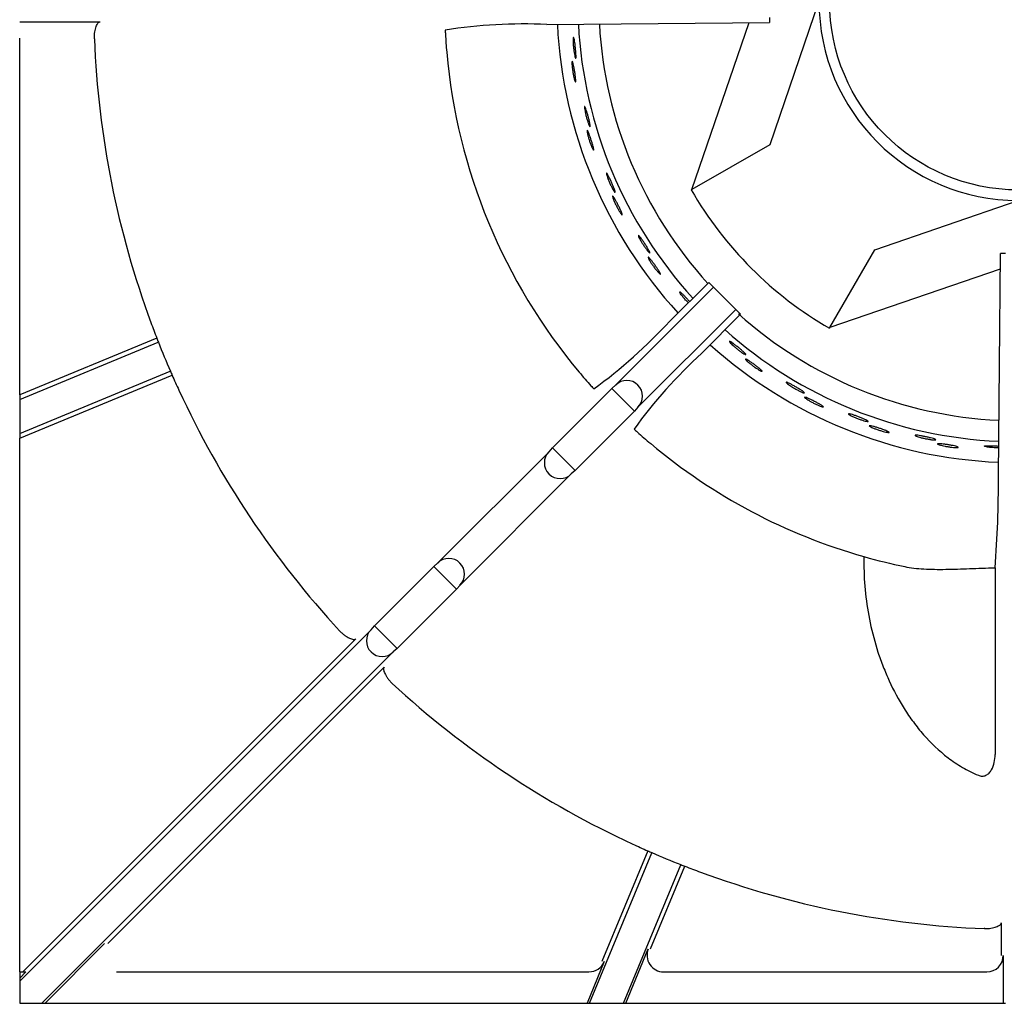
# Model space of a CAD drawing. Units: millimetres. Extents: x 9 to 26576, y 5 to 4159.
# Drawn here: x 24995 to 25144, y 2987 to 3136 of the extents above; entities that cross this region are included whole.
import ezdxf

# ---------------------------------------------------------------- set-up
doc = ezdxf.new("R2010")
doc.units = ezdxf.units.MM
doc.layers.add('70737_OPEN_BURNE', color=7, linetype='Continuous')
doc.layers.add('RANGETOPGRATE_12', color=7, linetype='Continuous')

# ---------------------------------------------------------------- blocks, each defined once
blk = doc.blocks.new('A$C762315B5')
at = {"layer": '70737_OPEN_BURNE', "color": 7, "linetype": 'Continuous'}
for p, q in [((120.99, 151.68), (113.54, 129.96)), ((101.76, 123.16), (110.43, 148.43)), ((113.54, 129.96), (101.76, 123.16)), ((101.66, 123.1), (101.76, 123.16)), ((129.43, 114.06), (151.15, 121.52)), ((122.63, 102.29), (129.43, 114.06)), ((148.43, 111.14), (122.63, 102.29)), ((122.63, 102.29), (122.57, 102.19))]:
    blk.add_line(p, q, dxfattribs=at)
blk.add_circle((151.15, 151.68), 28.57, dxfattribs=at)
for radius, start, end in [(30.16, 180, 270), (69.85, 182.8908, 222.4741), (66.68, 183.009, 222.3799), (63.5, 183.1271, 222.2803), (57.15, 210, 240), (63.5, 228.174, 267.3489), (66.68, 228.2688, 267.4514), (69.85, 228.1399, 267.544)]:
    blk.add_arc((151.15, 151.68), radius, start, end, dxfattribs=at)
for points, knots in [([(83.77, 145.51), (83.77, 145.65), (83.77, 145.78), (83.77, 145.89), (83.78, 145.99), (83.78, 146.08), (83.79, 146.13), (83.8, 146.18), (83.82, 146.21), (83.84, 146.2), (83.85, 146.2), (83.87, 146.16), (83.89, 146.1), (83.91, 146.03), (83.93, 145.94), (83.96, 145.82), (83.98, 145.71), (84, 145.57), (84.03, 145.41), (84.05, 145.26), (84.07, 145.09), (84.09, 144.91), (84.11, 144.73), (84.13, 144.55), (84.15, 144.37), (84.17, 144.2), (84.18, 144.02), (84.19, 143.86), (84.2, 143.71), (84.21, 143.56), (84.21, 143.44), (84.21, 143.32), (84.21, 143.22), (84.21, 143.16), (84.2, 143.09), (84.19, 143.04), (84.18, 143.03), (84.16, 143.02), (84.14, 143.04), (84.12, 143.08), (84.1, 143.13), (84.07, 143.2), (84.05, 143.3), (84.02, 143.4), (84, 143.53), (83.97, 143.67), (83.94, 143.82), (83.91, 143.98), (83.89, 144.15), (83.87, 144.33), (83.84, 144.51), (83.83, 144.69), (83.81, 144.87), (83.79, 145.05), (83.78, 145.21), (83.78, 145.32), (83.77, 145.42), (83.77, 145.51)], [0, 0, 0, 0, 0.052993, 0.052993, 0.052993, 0.105976, 0.105976, 0.105976, 0.159117, 0.159117, 0.159117, 0.212642, 0.212642, 0.212642, 0.266558, 0.266558, 0.266558, 0.320757, 0.320757, 0.320757, 0.375072, 0.375072, 0.375072, 0.429308, 0.429308, 0.429308, 0.483261, 0.483261, 0.483261, 0.536779, 0.536779, 0.536779, 0.589863, 0.589863, 0.589863, 0.642735, 0.642735, 0.642735, 0.695791, 0.695791, 0.695791, 0.7494, 0.7494, 0.7494, 0.803665, 0.803665, 0.803665, 0.85831, 0.85831, 0.85831, 0.91282, 0.91282, 0.91282, 0.966773, 0.966773, 0.966773, 1, 1, 1, 1]), ([(83.6, 142.13), (83.6, 142.25), (83.6, 142.36), (83.6, 142.44), (83.6, 142.51), (83.61, 142.56), (83.63, 142.58), (83.64, 142.6), (83.66, 142.59), (83.68, 142.55), (83.7, 142.51), (83.73, 142.44), (83.75, 142.35), (83.78, 142.25), (83.81, 142.13), (83.84, 141.99), (83.87, 141.86), (83.9, 141.7), (83.93, 141.53), (83.96, 141.37), (83.99, 141.19), (84.02, 141.01), (84.05, 140.84), (84.07, 140.66), (84.09, 140.49), (84.11, 140.33), (84.13, 140.17), (84.15, 140.04), (84.16, 139.9), (84.17, 139.78), (84.17, 139.69), (84.17, 139.6), (84.17, 139.53), (84.16, 139.49), (84.15, 139.46), (84.14, 139.45), (84.12, 139.47), (84.1, 139.49), (84.07, 139.54), (84.04, 139.62), (84.01, 139.7), (83.98, 139.8), (83.95, 139.93), (83.91, 140.06), (83.88, 140.2), (83.84, 140.36), (83.81, 140.52), (83.78, 140.7), (83.75, 140.87), (83.72, 141.05), (83.69, 141.23), (83.67, 141.39), (83.65, 141.56), (83.63, 141.73), (83.62, 141.88), (83.61, 141.97), (83.61, 142.05), (83.6, 142.13)], [0, 0, 0, 0, 0.053972, 0.053972, 0.053972, 0.107936, 0.107936, 0.107936, 0.161995, 0.161995, 0.161995, 0.215994, 0.215994, 0.215994, 0.269824, 0.269824, 0.269824, 0.323477, 0.323477, 0.323477, 0.377009, 0.377009, 0.377009, 0.430485, 0.430485, 0.430485, 0.483961, 0.483961, 0.483961, 0.537495, 0.537495, 0.537495, 0.591153, 0.591153, 0.591153, 0.644986, 0.644986, 0.644986, 0.698989, 0.698989, 0.698989, 0.753047, 0.753047, 0.753047, 0.806964, 0.806964, 0.806964, 0.860581, 0.860581, 0.860581, 0.913913, 0.913913, 0.913913, 0.967167, 0.967167, 0.967167, 1, 1, 1, 1]), ([(85.57, 135.04), (85.54, 135.19), (85.52, 135.32), (85.51, 135.42), (85.49, 135.52), (85.49, 135.61), (85.49, 135.66), (85.49, 135.71), (85.5, 135.74), (85.52, 135.74), (85.54, 135.74), (85.56, 135.7), (85.59, 135.64), (85.62, 135.58), (85.66, 135.5), (85.7, 135.39), (85.74, 135.27), (85.79, 135.14), (85.83, 134.99), (85.88, 134.84), (85.93, 134.67), (85.98, 134.5), (86.02, 134.33), (86.07, 134.15), (86.12, 133.98), (86.16, 133.81), (86.2, 133.64), (86.24, 133.48), (86.27, 133.33), (86.3, 133.19), (86.32, 133.07), (86.35, 132.96), (86.36, 132.86), (86.36, 132.79), (86.37, 132.72), (86.37, 132.68), (86.35, 132.66), (86.34, 132.65), (86.32, 132.66), (86.29, 132.7), (86.26, 132.74), (86.23, 132.81), (86.19, 132.91), (86.14, 133), (86.1, 133.12), (86.05, 133.26), (86, 133.4), (85.95, 133.56), (85.9, 133.73), (85.85, 133.89), (85.79, 134.07), (85.75, 134.24), (85.7, 134.42), (85.66, 134.59), (85.63, 134.76), (85.6, 134.86), (85.58, 134.95), (85.57, 135.04)], [0, 0, 0, 0, 0.052993, 0.052993, 0.052993, 0.105976, 0.105976, 0.105976, 0.159117, 0.159117, 0.159117, 0.212642, 0.212642, 0.212642, 0.266558, 0.266558, 0.266558, 0.320757, 0.320757, 0.320757, 0.375072, 0.375072, 0.375072, 0.429308, 0.429308, 0.429308, 0.483261, 0.483261, 0.483261, 0.536779, 0.536779, 0.536779, 0.589863, 0.589863, 0.589863, 0.642735, 0.642735, 0.642735, 0.695791, 0.695791, 0.695791, 0.7494, 0.7494, 0.7494, 0.803665, 0.803665, 0.803665, 0.85831, 0.85831, 0.85831, 0.91282, 0.91282, 0.91282, 0.966773, 0.966773, 0.966773, 1, 1, 1, 1]), ([(85.93, 131.68), (85.9, 131.8), (85.89, 131.91), (85.88, 131.98), (85.87, 132.06), (85.87, 132.11), (85.88, 132.13), (85.89, 132.16), (85.91, 132.15), (85.94, 132.11), (85.97, 132.08), (86, 132.01), (86.04, 131.92), (86.08, 131.83), (86.13, 131.72), (86.18, 131.58), (86.23, 131.45), (86.29, 131.3), (86.35, 131.14), (86.4, 130.98), (86.46, 130.81), (86.51, 130.64), (86.57, 130.47), (86.62, 130.3), (86.67, 130.14), (86.72, 129.98), (86.76, 129.83), (86.79, 129.7), (86.83, 129.57), (86.85, 129.45), (86.87, 129.36), (86.89, 129.27), (86.89, 129.2), (86.89, 129.17), (86.89, 129.13), (86.87, 129.12), (86.85, 129.13), (86.83, 129.15), (86.79, 129.2), (86.75, 129.27), (86.71, 129.34), (86.66, 129.44), (86.61, 129.56), (86.56, 129.68), (86.5, 129.82), (86.44, 129.97), (86.39, 130.13), (86.33, 130.29), (86.27, 130.46), (86.21, 130.63), (86.16, 130.8), (86.11, 130.97), (86.06, 131.13), (86.02, 131.29), (85.98, 131.43), (85.96, 131.52), (85.94, 131.6), (85.93, 131.68)], [0, 0, 0, 0, 0.053972, 0.053972, 0.053972, 0.107936, 0.107936, 0.107936, 0.161995, 0.161995, 0.161995, 0.215994, 0.215994, 0.215994, 0.269824, 0.269824, 0.269824, 0.323477, 0.323477, 0.323477, 0.377009, 0.377009, 0.377009, 0.430485, 0.430485, 0.430485, 0.483961, 0.483961, 0.483961, 0.537495, 0.537495, 0.537495, 0.591153, 0.591153, 0.591153, 0.644986, 0.644986, 0.644986, 0.698989, 0.698989, 0.698989, 0.753047, 0.753047, 0.753047, 0.806964, 0.806964, 0.806964, 0.860581, 0.860581, 0.860581, 0.913913, 0.913913, 0.913913, 0.967167, 0.967167, 0.967167, 1, 1, 1, 1]), ([(88.98, 124.99), (88.93, 125.13), (88.89, 125.25), (88.86, 125.35), (88.83, 125.45), (88.81, 125.53), (88.81, 125.59), (88.8, 125.64), (88.81, 125.67), (88.82, 125.67), (88.84, 125.67), (88.87, 125.64), (88.91, 125.59), (88.95, 125.53), (89, 125.45), (89.05, 125.35), (89.11, 125.24), (89.18, 125.12), (89.25, 124.98), (89.32, 124.84), (89.39, 124.68), (89.47, 124.52), (89.54, 124.36), (89.62, 124.19), (89.69, 124.02), (89.76, 123.86), (89.82, 123.7), (89.88, 123.55), (89.94, 123.41), (89.99, 123.27), (90.03, 123.16), (90.07, 123.05), (90.1, 122.95), (90.12, 122.89), (90.13, 122.82), (90.14, 122.77), (90.13, 122.76), (90.12, 122.74), (90.09, 122.75), (90.06, 122.79), (90.02, 122.83), (89.98, 122.89), (89.92, 122.98), (89.87, 123.06), (89.8, 123.18), (89.73, 123.3), (89.66, 123.43), (89.58, 123.58), (89.51, 123.74), (89.43, 123.89), (89.35, 124.06), (89.28, 124.23), (89.21, 124.39), (89.14, 124.56), (89.08, 124.71), (89.04, 124.81), (89.01, 124.9), (88.98, 124.99)], [0, 0, 0, 0, 0.052993, 0.052993, 0.052993, 0.105976, 0.105976, 0.105976, 0.159117, 0.159117, 0.159117, 0.212642, 0.212642, 0.212642, 0.266558, 0.266558, 0.266558, 0.320757, 0.320757, 0.320757, 0.375072, 0.375072, 0.375072, 0.429308, 0.429308, 0.429308, 0.483261, 0.483261, 0.483261, 0.536779, 0.536779, 0.536779, 0.589863, 0.589863, 0.589863, 0.642735, 0.642735, 0.642735, 0.695791, 0.695791, 0.695791, 0.7494, 0.7494, 0.7494, 0.803665, 0.803665, 0.803665, 0.85831, 0.85831, 0.85831, 0.91282, 0.91282, 0.91282, 0.966773, 0.966773, 0.966773, 1, 1, 1, 1]), ([(89.86, 121.72), (89.82, 121.84), (89.78, 121.94), (89.76, 122.02), (89.74, 122.09), (89.74, 122.14), (89.74, 122.16), (89.75, 122.19), (89.77, 122.18), (89.8, 122.15), (89.83, 122.12), (89.88, 122.06), (89.94, 121.98), (89.99, 121.9), (90.06, 121.79), (90.13, 121.67), (90.2, 121.55), (90.28, 121.4), (90.36, 121.26), (90.44, 121.11), (90.52, 120.95), (90.6, 120.79), (90.68, 120.63), (90.76, 120.47), (90.83, 120.32), (90.9, 120.17), (90.97, 120.03), (91.02, 119.9), (91.08, 119.78), (91.12, 119.67), (91.15, 119.58), (91.18, 119.49), (91.2, 119.43), (91.2, 119.39), (91.21, 119.35), (91.19, 119.34), (91.17, 119.35), (91.14, 119.37), (91.1, 119.41), (91.05, 119.47), (91, 119.54), (90.94, 119.63), (90.87, 119.74), (90.8, 119.85), (90.72, 119.98), (90.64, 120.12), (90.55, 120.26), (90.47, 120.42), (90.39, 120.57), (90.31, 120.73), (90.23, 120.89), (90.15, 121.05), (90.08, 121.2), (90.01, 121.35), (89.95, 121.49), (89.92, 121.57), (89.89, 121.65), (89.86, 121.72)], [0, 0, 0, 0, 0.053972, 0.053972, 0.053972, 0.107936, 0.107936, 0.107936, 0.161995, 0.161995, 0.161995, 0.215994, 0.215994, 0.215994, 0.269824, 0.269824, 0.269824, 0.323477, 0.323477, 0.323477, 0.377009, 0.377009, 0.377009, 0.430485, 0.430485, 0.430485, 0.483961, 0.483961, 0.483961, 0.537495, 0.537495, 0.537495, 0.591153, 0.591153, 0.591153, 0.644986, 0.644986, 0.644986, 0.698989, 0.698989, 0.698989, 0.753047, 0.753047, 0.753047, 0.806964, 0.806964, 0.806964, 0.860581, 0.860581, 0.860581, 0.913913, 0.913913, 0.913913, 0.967167, 0.967167, 0.967167, 1, 1, 1, 1]), ([(93.92, 115.59), (93.85, 115.72), (93.79, 115.84), (93.74, 115.93), (93.7, 116.03), (93.67, 116.1), (93.66, 116.15), (93.64, 116.21), (93.64, 116.24), (93.66, 116.24), (93.68, 116.24), (93.71, 116.22), (93.76, 116.17), (93.8, 116.12), (93.87, 116.05), (93.94, 115.96), (94.01, 115.86), (94.1, 115.75), (94.19, 115.62), (94.28, 115.49), (94.38, 115.35), (94.47, 115.2), (94.57, 115.06), (94.67, 114.9), (94.77, 114.75), (94.86, 114.6), (94.96, 114.45), (95.04, 114.32), (95.12, 114.18), (95.19, 114.06), (95.25, 113.95), (95.3, 113.85), (95.35, 113.76), (95.37, 113.69), (95.4, 113.63), (95.41, 113.59), (95.4, 113.57), (95.39, 113.55), (95.37, 113.56), (95.33, 113.59), (95.29, 113.62), (95.23, 113.67), (95.17, 113.75), (95.1, 113.83), (95.01, 113.93), (94.93, 114.05), (94.84, 114.16), (94.74, 114.3), (94.64, 114.44), (94.54, 114.58), (94.44, 114.74), (94.34, 114.89), (94.24, 115.04), (94.15, 115.19), (94.06, 115.34), (94.01, 115.42), (93.96, 115.51), (93.92, 115.59)], [0, 0, 0, 0, 0.052993, 0.052993, 0.052993, 0.105976, 0.105976, 0.105976, 0.159117, 0.159117, 0.159117, 0.212642, 0.212642, 0.212642, 0.266558, 0.266558, 0.266558, 0.320757, 0.320757, 0.320757, 0.375072, 0.375072, 0.375072, 0.429308, 0.429308, 0.429308, 0.483261, 0.483261, 0.483261, 0.536779, 0.536779, 0.536779, 0.589863, 0.589863, 0.589863, 0.642735, 0.642735, 0.642735, 0.695791, 0.695791, 0.695791, 0.7494, 0.7494, 0.7494, 0.803665, 0.803665, 0.803665, 0.85831, 0.85831, 0.85831, 0.91282, 0.91282, 0.91282, 0.966773, 0.966773, 0.966773, 1, 1, 1, 1]), ([(95.3, 112.5), (95.24, 112.61), (95.19, 112.71), (95.16, 112.78), (95.13, 112.85), (95.11, 112.9), (95.12, 112.92), (95.12, 112.94), (95.14, 112.94), (95.18, 112.92), (95.21, 112.89), (95.27, 112.84), (95.33, 112.77), (95.4, 112.7), (95.48, 112.6), (95.57, 112.49), (95.66, 112.38), (95.76, 112.25), (95.86, 112.12), (95.97, 111.99), (96.07, 111.84), (96.18, 111.7), (96.28, 111.55), (96.39, 111.41), (96.48, 111.27), (96.57, 111.13), (96.66, 111), (96.73, 110.89), (96.81, 110.77), (96.87, 110.67), (96.91, 110.59), (96.96, 110.51), (96.98, 110.45), (96.99, 110.41), (97, 110.37), (96.99, 110.36), (96.96, 110.37), (96.94, 110.38), (96.89, 110.41), (96.83, 110.47), (96.77, 110.52), (96.69, 110.6), (96.61, 110.7), (96.52, 110.8), (96.42, 110.91), (96.32, 111.04), (96.22, 111.17), (96.11, 111.31), (96, 111.45), (95.9, 111.59), (95.79, 111.74), (95.69, 111.88), (95.6, 112.02), (95.51, 112.16), (95.43, 112.29), (95.38, 112.36), (95.34, 112.44), (95.3, 112.5)], [0, 0, 0, 0, 0.053972, 0.053972, 0.053972, 0.107936, 0.107936, 0.107936, 0.161995, 0.161995, 0.161995, 0.215994, 0.215994, 0.215994, 0.269824, 0.269824, 0.269824, 0.323477, 0.323477, 0.323477, 0.377009, 0.377009, 0.377009, 0.430485, 0.430485, 0.430485, 0.483961, 0.483961, 0.483961, 0.537495, 0.537495, 0.537495, 0.591153, 0.591153, 0.591153, 0.644986, 0.644986, 0.644986, 0.698989, 0.698989, 0.698989, 0.753047, 0.753047, 0.753047, 0.806964, 0.806964, 0.806964, 0.860581, 0.860581, 0.860581, 0.913913, 0.913913, 0.913913, 0.967167, 0.967167, 0.967167, 1, 1, 1, 1]), ([(100.27, 107.08), (100.18, 107.2), (100.1, 107.3), (100.04, 107.39), (99.98, 107.48), (99.94, 107.55), (99.92, 107.6), (99.9, 107.65), (99.9, 107.68), (99.91, 107.68), (99.93, 107.69), (99.96, 107.67), (100.02, 107.63), (100.07, 107.59), (100.15, 107.53), (100.23, 107.45), (100.32, 107.37), (100.42, 107.27), (100.53, 107.16), (100.64, 107.04), (100.76, 106.92), (100.88, 106.79), (101, 106.66), (101.12, 106.52), (101.24, 106.39), (101.29, 106.33), (101.34, 106.27), (101.39, 106.21)], [0, 0, 0, 0, 0.0529928, 0.0529928, 0.0529928, 0.105976, 0.105976, 0.105976, 0.1591168, 0.1591168, 0.1591168, 0.2126422, 0.2126422, 0.2126422, 0.2665579, 0.2665579, 0.2665579, 0.3207567, 0.3207567, 0.3207567, 0.3750724, 0.3750724, 0.3750724, 0.429308, 0.429308, 0.429308, 0.453006, 0.453006, 0.453006, 0.453006]), ([(101.19, 106.02), (101.18, 106.03), (101.17, 106.05), (101.16, 106.06), (101.04, 106.18), (100.91, 106.32), (100.79, 106.45), (100.67, 106.59), (100.56, 106.72), (100.45, 106.85), (100.39, 106.93), (100.32, 107.01), (100.27, 107.08)], [0.8531102, 0.8531102, 0.8531102, 0.8531102, 0.8583099, 0.8583099, 0.8583099, 0.9128202, 0.9128202, 0.9128202, 0.9667726, 0.9667726, 0.9667726, 1, 1, 1, 1]), ([(107.87, 99.67), (107.76, 99.77), (107.67, 99.86), (107.6, 99.94), (107.53, 100.02), (107.48, 100.08), (107.45, 100.13), (107.42, 100.17), (107.41, 100.2), (107.43, 100.21), (107.44, 100.22), (107.48, 100.2), (107.54, 100.17), (107.6, 100.14), (107.68, 100.09), (107.78, 100.03), (107.88, 99.96), (107.99, 99.88), (108.12, 99.78), (108.24, 99.69), (108.38, 99.58), (108.52, 99.47), (108.66, 99.37), (108.8, 99.25), (108.94, 99.14), (109.08, 99.02), (109.21, 98.91), (109.33, 98.81), (109.45, 98.7), (109.55, 98.6), (109.64, 98.52), (109.73, 98.44), (109.8, 98.37), (109.84, 98.32), (109.89, 98.26), (109.91, 98.22), (109.91, 98.21), (109.91, 98.19), (109.88, 98.19), (109.83, 98.2), (109.79, 98.22), (109.71, 98.26), (109.63, 98.31), (109.54, 98.36), (109.43, 98.43), (109.31, 98.51), (109.19, 98.6), (109.05, 98.69), (108.91, 98.8), (108.77, 98.9), (108.63, 99.02), (108.49, 99.13), (108.35, 99.25), (108.21, 99.36), (108.09, 99.47), (108.01, 99.54), (107.94, 99.61), (107.87, 99.67)], [0, 0, 0, 0, 0.052993, 0.052993, 0.052993, 0.105976, 0.105976, 0.105976, 0.159117, 0.159117, 0.159117, 0.212642, 0.212642, 0.212642, 0.266558, 0.266558, 0.266558, 0.320757, 0.320757, 0.320757, 0.375072, 0.375072, 0.375072, 0.429308, 0.429308, 0.429308, 0.483261, 0.483261, 0.483261, 0.536779, 0.536779, 0.536779, 0.589863, 0.589863, 0.589863, 0.642735, 0.642735, 0.642735, 0.695791, 0.695791, 0.695791, 0.7494, 0.7494, 0.7494, 0.803665, 0.803665, 0.803665, 0.85831, 0.85831, 0.85831, 0.91282, 0.91282, 0.91282, 0.966773, 0.966773, 0.966773, 1, 1, 1, 1]), ([(110.14, 97.16), (110.05, 97.25), (109.97, 97.32), (109.92, 97.38), (109.87, 97.44), (109.84, 97.48), (109.84, 97.5), (109.83, 97.53), (109.85, 97.53), (109.89, 97.52), (109.94, 97.51), (110, 97.47), (110.09, 97.43), (110.18, 97.38), (110.28, 97.31), (110.4, 97.24), (110.52, 97.16), (110.66, 97.07), (110.79, 96.97), (110.93, 96.88), (111.08, 96.77), (111.22, 96.67), (111.37, 96.56), (111.51, 96.46), (111.64, 96.35), (111.77, 96.25), (111.9, 96.16), (112, 96.07), (112.11, 95.98), (112.2, 95.9), (112.26, 95.84), (112.33, 95.78), (112.38, 95.73), (112.4, 95.69), (112.42, 95.66), (112.41, 95.64), (112.38, 95.64), (112.35, 95.65), (112.3, 95.66), (112.22, 95.7), (112.15, 95.73), (112.05, 95.79), (111.94, 95.85), (111.83, 95.92), (111.7, 96), (111.56, 96.09), (111.42, 96.18), (111.28, 96.27), (111.13, 96.38), (110.99, 96.48), (110.84, 96.59), (110.71, 96.69), (110.57, 96.8), (110.44, 96.9), (110.33, 97), (110.26, 97.05), (110.2, 97.11), (110.14, 97.16)], [0, 0, 0, 0, 0.053972, 0.053972, 0.053972, 0.107936, 0.107936, 0.107936, 0.161995, 0.161995, 0.161995, 0.215994, 0.215994, 0.215994, 0.269824, 0.269824, 0.269824, 0.323477, 0.323477, 0.323477, 0.377009, 0.377009, 0.377009, 0.430485, 0.430485, 0.430485, 0.483961, 0.483961, 0.483961, 0.537495, 0.537495, 0.537495, 0.591153, 0.591153, 0.591153, 0.644986, 0.644986, 0.644986, 0.698989, 0.698989, 0.698989, 0.753047, 0.753047, 0.753047, 0.806964, 0.806964, 0.806964, 0.860581, 0.860581, 0.860581, 0.913913, 0.913913, 0.913913, 0.967167, 0.967167, 0.967167, 1, 1, 1, 1]), ([(116.54, 93.54), (116.42, 93.62), (116.31, 93.7), (116.23, 93.77), (116.15, 93.83), (116.09, 93.88), (116.05, 93.92), (116.01, 93.96), (116, 93.99), (116.02, 94), (116.03, 94.01), (116.07, 94.01), (116.13, 93.98), (116.2, 93.96), (116.29, 93.93), (116.39, 93.88), (116.5, 93.83), (116.63, 93.76), (116.76, 93.69), (116.9, 93.62), (117.06, 93.54), (117.21, 93.45), (117.37, 93.36), (117.53, 93.27), (117.68, 93.18), (117.83, 93.09), (117.98, 93), (118.12, 92.91), (118.25, 92.83), (118.37, 92.75), (118.47, 92.68), (118.57, 92.62), (118.64, 92.56), (118.7, 92.51), (118.75, 92.46), (118.78, 92.43), (118.78, 92.41), (118.78, 92.39), (118.76, 92.39), (118.71, 92.4), (118.66, 92.41), (118.58, 92.43), (118.49, 92.47), (118.39, 92.51), (118.27, 92.56), (118.14, 92.62), (118.01, 92.68), (117.86, 92.76), (117.7, 92.84), (117.55, 92.92), (117.39, 93.01), (117.23, 93.11), (117.08, 93.2), (116.92, 93.29), (116.78, 93.38), (116.7, 93.44), (116.61, 93.49), (116.54, 93.54)], [0, 0, 0, 0, 0.052993, 0.052993, 0.052993, 0.105976, 0.105976, 0.105976, 0.159117, 0.159117, 0.159117, 0.212642, 0.212642, 0.212642, 0.266558, 0.266558, 0.266558, 0.320757, 0.320757, 0.320757, 0.375072, 0.375072, 0.375072, 0.429308, 0.429308, 0.429308, 0.483261, 0.483261, 0.483261, 0.536779, 0.536779, 0.536779, 0.589863, 0.589863, 0.589863, 0.642735, 0.642735, 0.642735, 0.695791, 0.695791, 0.695791, 0.7494, 0.7494, 0.7494, 0.803665, 0.803665, 0.803665, 0.85831, 0.85831, 0.85831, 0.91282, 0.91282, 0.91282, 0.966773, 0.966773, 0.966773, 1, 1, 1, 1]), ([(119.17, 91.42), (119.07, 91.49), (118.98, 91.55), (118.92, 91.6), (118.86, 91.65), (118.83, 91.68), (118.82, 91.71), (118.81, 91.73), (118.83, 91.74), (118.87, 91.73), (118.92, 91.73), (118.99, 91.7), (119.08, 91.67), (119.18, 91.64), (119.29, 91.59), (119.42, 91.53), (119.55, 91.47), (119.7, 91.41), (119.85, 91.33), (120, 91.26), (120.16, 91.18), (120.32, 91.1), (120.48, 91.02), (120.64, 90.93), (120.78, 90.86), (120.93, 90.78), (121.07, 90.7), (121.18, 90.63), (121.3, 90.56), (121.4, 90.5), (121.48, 90.45), (121.55, 90.39), (121.61, 90.35), (121.63, 90.32), (121.66, 90.29), (121.65, 90.27), (121.63, 90.27), (121.6, 90.27), (121.54, 90.28), (121.46, 90.3), (121.38, 90.32), (121.28, 90.36), (121.15, 90.4), (121.03, 90.45), (120.89, 90.51), (120.74, 90.58), (120.59, 90.64), (120.43, 90.72), (120.28, 90.8), (120.12, 90.88), (119.96, 90.96), (119.81, 91.04), (119.66, 91.12), (119.51, 91.21), (119.39, 91.28), (119.31, 91.33), (119.24, 91.38), (119.17, 91.42)], [0, 0, 0, 0, 0.053972, 0.053972, 0.053972, 0.107936, 0.107936, 0.107936, 0.161995, 0.161995, 0.161995, 0.215994, 0.215994, 0.215994, 0.269824, 0.269824, 0.269824, 0.323477, 0.323477, 0.323477, 0.377009, 0.377009, 0.377009, 0.430485, 0.430485, 0.430485, 0.483961, 0.483961, 0.483961, 0.537495, 0.537495, 0.537495, 0.591153, 0.591153, 0.591153, 0.644986, 0.644986, 0.644986, 0.698989, 0.698989, 0.698989, 0.753047, 0.753047, 0.753047, 0.806964, 0.806964, 0.806964, 0.860581, 0.860581, 0.860581, 0.913913, 0.913913, 0.913913, 0.967167, 0.967167, 0.967167, 1, 1, 1, 1]), ([(126.06, 88.84), (125.93, 88.91), (125.81, 88.96), (125.72, 89.02), (125.63, 89.07), (125.56, 89.11), (125.52, 89.14), (125.47, 89.18), (125.46, 89.2), (125.47, 89.21), (125.48, 89.23), (125.52, 89.23), (125.59, 89.22), (125.66, 89.21), (125.75, 89.18), (125.86, 89.15), (125.98, 89.12), (126.11, 89.08), (126.26, 89.03), (126.41, 88.98), (126.57, 88.92), (126.74, 88.86), (126.9, 88.8), (127.08, 88.73), (127.24, 88.66), (127.41, 88.6), (127.57, 88.53), (127.72, 88.47), (127.86, 88.41), (127.99, 88.35), (128.1, 88.3), (128.21, 88.25), (128.29, 88.2), (128.35, 88.16), (128.41, 88.13), (128.45, 88.1), (128.45, 88.08), (128.45, 88.06), (128.43, 88.05), (128.38, 88.05), (128.33, 88.05), (128.25, 88.07), (128.15, 88.09), (128.05, 88.11), (127.92, 88.14), (127.78, 88.18), (127.64, 88.23), (127.48, 88.28), (127.32, 88.33), (127.16, 88.39), (126.98, 88.45), (126.81, 88.52), (126.65, 88.59), (126.48, 88.65), (126.33, 88.72), (126.23, 88.76), (126.14, 88.8), (126.06, 88.84)], [0, 0, 0, 0, 0.052993, 0.052993, 0.052993, 0.105976, 0.105976, 0.105976, 0.159117, 0.159117, 0.159117, 0.212642, 0.212642, 0.212642, 0.266558, 0.266558, 0.266558, 0.320757, 0.320757, 0.320757, 0.375072, 0.375072, 0.375072, 0.429308, 0.429308, 0.429308, 0.483261, 0.483261, 0.483261, 0.536779, 0.536779, 0.536779, 0.589863, 0.589863, 0.589863, 0.642735, 0.642735, 0.642735, 0.695791, 0.695791, 0.695791, 0.7494, 0.7494, 0.7494, 0.803665, 0.803665, 0.803665, 0.85831, 0.85831, 0.85831, 0.91282, 0.91282, 0.91282, 0.966773, 0.966773, 0.966773, 1, 1, 1, 1]), ([(128.99, 87.16), (128.88, 87.21), (128.78, 87.26), (128.72, 87.3), (128.65, 87.33), (128.61, 87.37), (128.6, 87.39), (128.59, 87.41), (128.6, 87.42), (128.65, 87.42), (128.7, 87.42), (128.77, 87.41), (128.87, 87.39), (128.96, 87.37), (129.08, 87.34), (129.22, 87.31), (129.36, 87.27), (129.51, 87.23), (129.68, 87.18), (129.84, 87.13), (130.01, 87.08), (130.18, 87.02), (130.35, 86.97), (130.52, 86.91), (130.67, 86.85), (130.83, 86.8), (130.98, 86.74), (131.1, 86.69), (131.23, 86.64), (131.34, 86.6), (131.42, 86.56), (131.51, 86.52), (131.56, 86.48), (131.59, 86.46), (131.62, 86.43), (131.62, 86.42), (131.6, 86.41), (131.57, 86.4), (131.51, 86.4), (131.43, 86.41), (131.35, 86.42), (131.24, 86.44), (131.11, 86.47), (130.98, 86.49), (130.83, 86.53), (130.68, 86.57), (130.52, 86.62), (130.35, 86.66), (130.18, 86.72), (130.01, 86.77), (129.84, 86.83), (129.68, 86.89), (129.52, 86.94), (129.36, 87), (129.23, 87.06), (129.14, 87.09), (129.06, 87.13), (128.99, 87.16)], [0, 0, 0, 0, 0.053972, 0.053972, 0.053972, 0.107936, 0.107936, 0.107936, 0.161995, 0.161995, 0.161995, 0.215994, 0.215994, 0.215994, 0.269824, 0.269824, 0.269824, 0.323477, 0.323477, 0.323477, 0.377009, 0.377009, 0.377009, 0.430485, 0.430485, 0.430485, 0.483961, 0.483961, 0.483961, 0.537495, 0.537495, 0.537495, 0.591153, 0.591153, 0.591153, 0.644986, 0.644986, 0.644986, 0.698989, 0.698989, 0.698989, 0.753047, 0.753047, 0.753047, 0.806964, 0.806964, 0.806964, 0.860581, 0.860581, 0.860581, 0.913913, 0.913913, 0.913913, 0.967167, 0.967167, 0.967167, 1, 1, 1, 1]), ([(136.2, 85.69), (136.06, 85.73), (135.93, 85.77), (135.84, 85.81), (135.74, 85.85), (135.66, 85.88), (135.61, 85.9), (135.57, 85.93), (135.55, 85.95), (135.56, 85.97), (135.57, 85.98), (135.61, 85.99), (135.68, 85.99), (135.74, 85.99), (135.84, 85.98), (135.95, 85.97), (136.07, 85.95), (136.21, 85.93), (136.37, 85.9), (136.52, 85.88), (136.69, 85.85), (136.87, 85.81), (137.04, 85.78), (137.22, 85.74), (137.4, 85.7), (137.57, 85.66), (137.74, 85.62), (137.89, 85.58), (138.04, 85.54), (138.18, 85.51), (138.3, 85.47), (138.41, 85.44), (138.51, 85.41), (138.57, 85.38), (138.63, 85.35), (138.67, 85.33), (138.68, 85.31), (138.69, 85.29), (138.66, 85.28), (138.61, 85.27), (138.56, 85.27), (138.49, 85.27), (138.38, 85.27), (138.28, 85.28), (138.15, 85.29), (138.01, 85.31), (137.86, 85.33), (137.69, 85.36), (137.52, 85.39), (137.35, 85.42), (137.17, 85.45), (136.99, 85.49), (136.82, 85.53), (136.64, 85.57), (136.48, 85.61), (136.38, 85.64), (136.29, 85.67), (136.2, 85.69)], [0, 0, 0, 0, 0.052993, 0.052993, 0.052993, 0.105976, 0.105976, 0.105976, 0.159117, 0.159117, 0.159117, 0.212642, 0.212642, 0.212642, 0.266558, 0.266558, 0.266558, 0.320757, 0.320757, 0.320757, 0.375072, 0.375072, 0.375072, 0.429308, 0.429308, 0.429308, 0.483261, 0.483261, 0.483261, 0.536779, 0.536779, 0.536779, 0.589863, 0.589863, 0.589863, 0.642735, 0.642735, 0.642735, 0.695791, 0.695791, 0.695791, 0.7494, 0.7494, 0.7494, 0.803665, 0.803665, 0.803665, 0.85831, 0.85831, 0.85831, 0.91282, 0.91282, 0.91282, 0.966773, 0.966773, 0.966773, 1, 1, 1, 1]), ([(139.36, 84.49), (139.24, 84.52), (139.14, 84.55), (139.07, 84.58), (138.99, 84.61), (138.95, 84.63), (138.93, 84.65), (138.92, 84.67), (138.93, 84.68), (138.98, 84.69), (139.02, 84.7), (139.1, 84.7), (139.2, 84.7), (139.29, 84.69), (139.42, 84.68), (139.56, 84.67), (139.7, 84.66), (139.86, 84.64), (140.03, 84.61), (140.2, 84.59), (140.38, 84.56), (140.55, 84.54), (140.73, 84.51), (140.9, 84.48), (141.07, 84.45), (141.23, 84.42), (141.38, 84.39), (141.52, 84.36), (141.65, 84.33), (141.76, 84.3), (141.85, 84.27), (141.94, 84.25), (142, 84.22), (142.04, 84.2), (142.07, 84.18), (142.07, 84.17), (142.05, 84.15), (142.02, 84.14), (141.96, 84.13), (141.88, 84.13), (141.8, 84.12), (141.69, 84.13), (141.56, 84.13), (141.43, 84.14), (141.27, 84.15), (141.11, 84.17), (140.95, 84.19), (140.78, 84.21), (140.6, 84.24), (140.43, 84.26), (140.25, 84.29), (140.08, 84.33), (139.91, 84.36), (139.75, 84.39), (139.61, 84.42), (139.52, 84.45), (139.43, 84.47), (139.36, 84.49)], [0, 0, 0, 0, 0.053972, 0.053972, 0.053972, 0.107936, 0.107936, 0.107936, 0.161995, 0.161995, 0.161995, 0.215994, 0.215994, 0.215994, 0.269824, 0.269824, 0.269824, 0.323477, 0.323477, 0.323477, 0.377009, 0.377009, 0.377009, 0.430485, 0.430485, 0.430485, 0.483961, 0.483961, 0.483961, 0.537495, 0.537495, 0.537495, 0.591153, 0.591153, 0.591153, 0.644986, 0.644986, 0.644986, 0.698989, 0.698989, 0.698989, 0.753047, 0.753047, 0.753047, 0.806964, 0.806964, 0.806964, 0.860581, 0.860581, 0.860581, 0.913913, 0.913913, 0.913913, 0.967167, 0.967167, 0.967167, 1, 1, 1, 1]), ([(146.71, 84.17), (146.56, 84.18), (146.43, 84.2), (146.33, 84.22), (146.23, 84.24), (146.15, 84.27), (146.1, 84.28), (146.04, 84.3), (146.02, 84.32), (146.03, 84.34), (146.04, 84.35), (146.08, 84.37), (146.14, 84.38), (146.21, 84.39), (146.3, 84.39), (146.42, 84.4), (146.54, 84.4), (146.68, 84.4), (146.84, 84.4), (146.99, 84.4), (147.17, 84.39), (147.35, 84.39), (147.52, 84.38), (147.71, 84.37), (147.89, 84.36), (147.99, 84.35), (148.1, 84.35), (148.2, 84.34)], [0, 0, 0, 0, 0.0529928, 0.0529928, 0.0529928, 0.105976, 0.105976, 0.105976, 0.1591168, 0.1591168, 0.1591168, 0.2126422, 0.2126422, 0.2126422, 0.2665579, 0.2665579, 0.2665579, 0.3207567, 0.3207567, 0.3207567, 0.3750724, 0.3750724, 0.3750724, 0.429308, 0.429308, 0.429308, 0.4620886, 0.4620886, 0.4620886, 0.4620886]), ([(148.2, 84.07), (148.15, 84.07), (148.11, 84.07), (148.06, 84.07), (147.89, 84.07), (147.7, 84.08), (147.52, 84.09), (147.34, 84.1), (147.16, 84.12), (147, 84.13), (146.9, 84.14), (146.8, 84.15), (146.71, 84.17)], [0.8435973, 0.8435973, 0.8435973, 0.8435973, 0.8583099, 0.8583099, 0.8583099, 0.9128202, 0.9128202, 0.9128202, 0.9667726, 0.9667726, 0.9667726, 1, 1, 1, 1])]:
    blk.add_open_spline(points, degree=3, knots=knots, dxfattribs=at)
at = {"layer": 'RANGETOPGRATE_12', "color": 7, "linetype": 'Continuous'}
for p, q in [((113.51, 149.23), (113.51, 148.46)), ((0, 148.57), (12.17, 148.57)), ((79.79, 148.15), (113.51, 148.46)), ((0, 94.8), (0, 146.07)), ((11.3, 145.98), (11.3, 146.07)), ((148.15, 79.79), (148.46, 113.51)), ((149.22, 113.51), (148.46, 113.51)), ((98.39, 103.27), (104.32, 109.09)), ((105.02, 108.39), (104.32, 109.09)), ((105.02, 108.39), (90.22, 93.59)), ((108.39, 105.02), (105.02, 108.39)), ((108.39, 105.02), (93.59, 90.22)), ((109.09, 104.32), (108.39, 105.02)), ((109.09, 104.32), (103.27, 98.39)), ((20.74, 100.69), (0, 92.1)), ((0, 91.39), (20.98, 100.08)), ((0, 86.23), (22.8, 95.68)), ((0, 85.52), (23.07, 95.07)), ((0, 92.1), (0, 94.8)), ((80.65, 84.07), (89.63, 93.05)), ((89.63, 93.05), (90.22, 93.59)), ((89.63, 93.05), (93.05, 89.63)), ((0, 92.1), (0, 91.39)), ((0, 91.39), (0, 86.23)), ((93.05, 89.63), (84.07, 80.65)), ((93.59, 90.22), (93.05, 89.63)), ((0, 86.23), (0, 85.52)), ((0, 82.82), (0, 85.52)), ((80.12, 83.49), (63.28, 66.65)), ((80.12, 83.49), (80.65, 84.07)), ((80.65, 84.07), (84.07, 80.65)), ((0, 7.83), (0, 82.82)), ((84.07, 80.65), (83.49, 80.12)), ((83.49, 80.12), (66.65, 63.28)), ((127.79, 67.6), (127.79, 66.46)), ((53.71, 57.13), (62.69, 66.11)), ((62.69, 66.11), (63.28, 66.65)), ((62.69, 66.11), (66.11, 62.69)), ((147.64, 65.91), (147.64, 37.67)), ((66.11, 62.69), (57.13, 53.71)), ((66.65, 63.28), (66.11, 62.69)), ((53.18, 56.54), (53.71, 57.13)), ((53.71, 57.13), (57.13, 53.71)), ((53.18, 56.54), (0, 3.37)), ((50.86, 55.16), (0.46, 4.76)), ((48.48, 56.31), (48.42, 56.37)), ((57.13, 53.71), (56.54, 53.18)), ((56.54, 53.18), (3.37, 0)), ((13.33, 9.03), (55.16, 50.86)), ((56.37, 48.42), (56.31, 48.48)), ((86.23, 0), (95.68, 22.8)), ((95.07, 23.07), (88.13, 6.31)), ((91.39, 0), (100.08, 20.98)), ((95.5, 8.22), (100.69, 20.74)), ((148.57, 12.17), (148.57, 7.26)), ((146.07, 11.3), (145.98, 11.3)), ((12.86, 9.03), (3.83, 0)), ((0, 4.76), (0, 7.83)), ((91.74, 0), (95.15, 8.22)), ((88.49, 6.31), (85.88, 0)), ((148.9, 0), (148.9, 7.26)), ((0, 4.76), (0, 3.83)), ((0, 3.83), (0.93, 4.76)), ((0, 4.76), (0.93, 4.76)), ((14.63, 4.76), (86.17, 4.76)), ((97.46, 4.76), (146.39, 4.76)), ((0, 3.83), (0, 3.37)), ((0, 3.37), (0, 0)), ((0, 0), (3.37, 0)), ((0, 0), (0, 0)), ((3.37, 0), (3.83, 0)), ((3.83, 0), (85.88, 0)), ((85.88, 0), (86.23, 0)), ((86.23, 0), (91.39, 0)), ((91.39, 0), (91.74, 0)), ((91.74, 0), (148.9, 0)), ((148.9, 0), (149.22, 0))]:
    blk.add_line(p, q, dxfattribs=at)
for centre, radius, start, end in [((76.49, 69.15), 79.08, 87.6094, 98.7969), ((151.61, 151.61), 87.31, 182.8314, 183.245), ((151.61, 151.61), 87.31, 183.245, 185.0192), ((151.61, 151.61), 140.42, 182.2953, 200.2403), ((151.61, 151.61), 87.31, 185.0192, 219.9808), ((151.61, 151.61), 140.42, 200.2403, 201.2598), ((40.19, 156.8), 79.08, 306.2031, 317.3906), ((151.61, 151.61), 140.42, 201.2598, 201.5283), ((151.61, 151.61), 140.42, 201.5283, 203.4717), ((153.04, 43.55), 74.06, 132.2289, 144.1774), ((151.61, 151.61), 140.42, 203.4717, 203.7402), ((151.61, 151.61), 87.31, 219.9808, 221.755), ((151.61, 151.61), 140.42, 203.7402, 204.7597), ((91.9, 91.9), 2.38, 315, 135), ((151.61, 151.61), 140.42, 204.7597, 222.7047), ((151.61, 151.61), 87.31, 221.755, 222.1686), ((151.61, 151.61), 87.31, 227.8314, 228.245), ((151.61, 151.61), 87.31, 228.245, 230.0192), ((81.8, 81.8), 2.38, 135, 315), ((151.61, 151.61), 87.31, 230.0192, 254.1734), ((-23.02, 79.22), 171.18, 355.5413, 0.1912), ((64.96, 64.96), 2.38, 315, 135), ((151.61, 151.61), 87.31, 254.1734, 258.35), ((54.86, 54.86), 2.38, 135, 315), ((151.61, 151.61), 140.42, 227.2953, 245.2403), ((151.61, 151.61), 140.42, 245.2403, 246.2598), ((151.61, 151.61), 140.42, 246.2598, 246.5283), ((151.61, 151.61), 140.42, 246.5283, 248.4717), ((151.61, 151.61), 140.42, 248.4717, 248.7402), ((151.61, 151.61), 140.42, 248.7402, 249.7597), ((151.61, 151.61), 140.42, 249.7597, 267.7047)]:
    blk.add_arc(centre, radius, start, end, dxfattribs=at)
for centre, major_axis, ratio, start_param, end_param in [((97.46, 7.26), (2.5, 0), 0.998759, 2.749332, 4.712389), ((86.17, 7.26), (-2.5, 0), 0.998759, 1.570796, 2.749332), ((146.39, 7.26), (2.5, 0), 0.998941, 4.712389, 6.283185)]:
    blk.add_ellipse(centre, major_axis=major_axis, ratio=ratio, start_param=start_param, end_param=end_param, dxfattribs=at)
for points, knots in [([(11.3, 146.07), (11.3, 146.24), (11.31, 146.4), (11.33, 146.72), (11.35, 146.87), (11.4, 147.17), (11.43, 147.31), (11.5, 147.58), (11.53, 147.71), (11.65, 148.05), (11.75, 148.23), (11.9, 148.42), (11.95, 148.47), (12.06, 148.54), (12.11, 148.56), (12.17, 148.57)], [0, 0, 0, 0, 0.125, 0.125, 0.25, 0.25, 0.375, 0.375, 0.5, 0.5, 0.75, 0.75, 0.875, 0.875, 1, 1, 1, 1]), ([(127.79, 66.46), (127.79, 64.98), (127.87, 63.49), (128.19, 60.53), (128.42, 59.05), (129.05, 56.09), (129.44, 54.62), (130.16, 52.41), (130.43, 51.67), (131, 50.22), (131.3, 49.5), (132.29, 47.36), (133.03, 45.96), (134.32, 43.92), (134.78, 43.24), (135.76, 41.92), (136.27, 41.28), (137.92, 39.4), (139.13, 38.23), (140.87, 36.91), (141.22, 36.65), (141.95, 36.16), (142.32, 35.93), (143.47, 35.26), (144.27, 34.85), (145.11, 34.51)], [0, 0, 0, 0, 0.125, 0.125, 0.25, 0.25, 0.375, 0.375, 0.4375, 0.4375, 0.5, 0.5, 0.625, 0.625, 0.6875, 0.6875, 0.75, 0.75, 0.875, 0.875, 0.90625, 0.90625, 0.9375, 0.9375, 1, 1, 1, 1]), ([(133.97, 66.09), (134.87, 65.91), (135.83, 65.8), (137.38, 65.71), (137.91, 65.7), (139.01, 65.68), (139.58, 65.68), (141.34, 65.7), (142.54, 65.74), (144.41, 65.81), (145.04, 65.83), (146.33, 65.88), (146.98, 65.9), (147.64, 65.91)], [0, 0, 0, 0, 0.25, 0.25, 0.375, 0.375, 0.5, 0.5, 0.75, 0.75, 0.875, 0.875, 1, 1, 1, 1]), ([(48.48, 56.31), (48.6, 56.19), (48.72, 56.08), (48.96, 55.88), (49.09, 55.78), (49.33, 55.6), (49.45, 55.52), (49.69, 55.38), (49.8, 55.32), (50.13, 55.16), (50.32, 55.1), (50.56, 55.07), (50.64, 55.08), (50.76, 55.1), (50.82, 55.12), (50.86, 55.16)], [0, 0, 0, 0, 0.125, 0.125, 0.25, 0.25, 0.375, 0.375, 0.5, 0.5, 0.75, 0.75, 0.875, 0.875, 1, 1, 1, 1]), ([(55.16, 50.86), (55.12, 50.82), (55.1, 50.76), (55.08, 50.64), (55.07, 50.56), (55.1, 50.32), (55.16, 50.13), (55.32, 49.8), (55.38, 49.69), (55.52, 49.45), (55.6, 49.33), (55.78, 49.09), (55.88, 48.96), (56.08, 48.72), (56.19, 48.6), (56.31, 48.48)], [0, 0, 0, 0, 0.125, 0.125, 0.25, 0.25, 0.5, 0.5, 0.625, 0.625, 0.75, 0.75, 0.875, 0.875, 1, 1, 1, 1]), ([(145.11, 34.51), (145.2, 34.47), (145.3, 34.44), (145.49, 34.4), (145.59, 34.38), (145.78, 34.38), (145.88, 34.39), (146.07, 34.43), (146.17, 34.47), (146.44, 34.59), (146.6, 34.71), (146.88, 35), (147, 35.17), (147.3, 35.69), (147.43, 36.08), (147.6, 36.86), (147.64, 37.26), (147.64, 37.67)], [0, 0, 0, 0, 0.0625, 0.0625, 0.125, 0.125, 0.1875, 0.1875, 0.25, 0.25, 0.375, 0.375, 0.5, 0.5, 0.75, 0.75, 1, 1, 1, 1]), ([(146.07, 11.3), (146.23, 11.3), (146.4, 11.31), (146.72, 11.34), (146.87, 11.35), (147.17, 11.4), (147.31, 11.43), (147.58, 11.5), (147.71, 11.53), (148.05, 11.65), (148.23, 11.75), (148.42, 11.9), (148.47, 11.95), (148.54, 12.06), (148.56, 12.11), (148.57, 12.17)], [0, 0, 0, 0, 0.125, 0.125, 0.25, 0.25, 0.375, 0.375, 0.5, 0.5, 0.75, 0.75, 0.875, 0.875, 1, 1, 1, 1])]:
    blk.add_open_spline(points, degree=3, knots=knots, dxfattribs=at)

msp = doc.modelspace()

# ---------------------------------------------------------------- block references
at = {"color": 0}
msp.add_blockref('A$C762315B5', (24995.13, 2987.5), dxfattribs=at)

doc.saveas('drawing.dxf')
